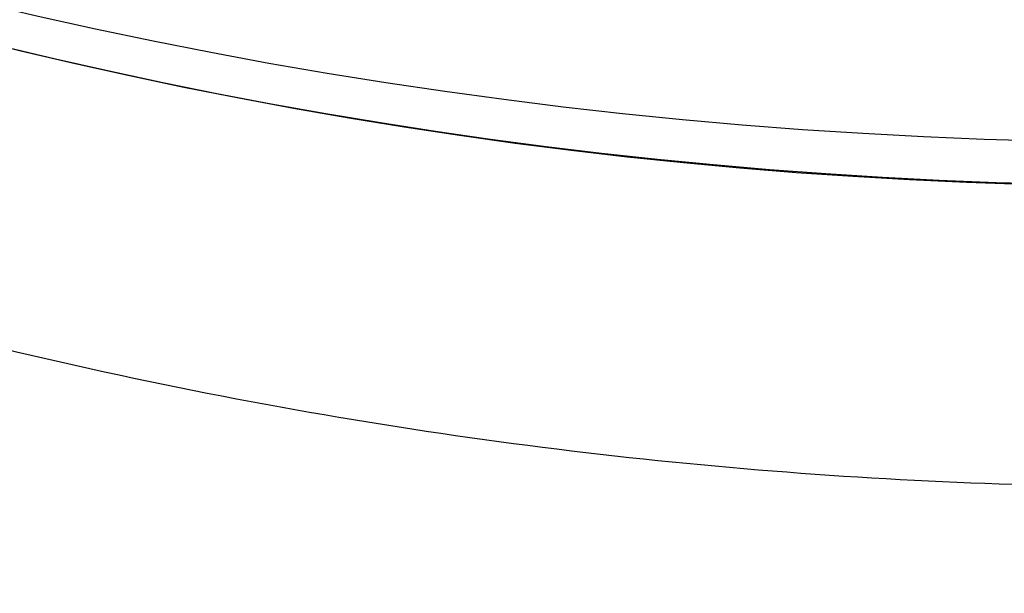
# Model space of a CAD drawing. Units: millimetres. Extents: x -74 to 180, y -122 to 157.
# Drawn here: x 148 to 150, y 133 to 134 of the extents above; entities that cross this region are included whole.
import ezdxf

# ---------------------------------------------------------------- set-up
doc = ezdxf.new("R2010")
doc.units = ezdxf.units.MM
doc.header["$MEASUREMENT"] = 0
doc.layers.add('Predefinito', color=7, linetype='Continuous', true_color=0x000000)

# ---------------------------------------------------------------- blocks, each defined once
blk = doc.blocks.new('Blocco 01')
at = {"layer": 'Predefinito', "extrusion": (0, 1, 0)}
for centre, radius, start, end in [((0, 0, 11.25), 8.5, 281.25, 101.25), ((0, 0, 11.25), 8.5, 281.25, 270), ((0, 0, 11.25), 8.5, 101.25, 281.25), ((0, 0, 11.25), 8.1, 101.25, 281.25), ((0, 0, 11.25), 8.1, 101.25, 281.25), ((0, 0, 11), 7.85, 101.25, 281.25)]:
    blk.add_arc(centre, radius, start, end, dxfattribs=at)

msp = doc.modelspace()

# ---------------------------------------------------------------- linework, layer by layer
at = {"layer": 'Predefinito', "extrusion": (0, -0.359529, 0.933134)}
msp.add_circle((150, 189.9633, 97.7671), 8.775, dxfattribs=at)
at = {"layer": 'Predefinito'}
msp.add_open_spline([(142.9657, 146.6389, 162.3664), (141.9159, 145.3714, 161.9542), (140.5836, 142.2669, 160.9447), (141.4358, 137.295, 159.3279), (144.9102, 133.4762, 158.086), (149.9986, 132.0342, 157.6171), (155.0924, 133.4763, 158.0861), (158.5623, 137.298, 159.3288), (159.4198, 142.2513, 160.9396), (158.0811, 145.3751, 161.9554), (157.0343, 146.6389, 162.3664)], degree=3, dxfattribs=at)
msp.add_rational_spline([(157.0343, 146.6389, 162.3664), (158.775, 144.416, 161.6436), (158.775, 141.643, 160.7418), (158.775, 133.2863, 158.0243), (150, 133.2863, 158.0243), (141.225, 133.2863, 158.0243), (141.225, 141.643, 160.7418), (141.225, 144.416, 161.6436), (142.9657, 146.6389, 162.3664)], [0.858031476011, 0.87916199122, 1, 0.707106781187, 1, 0.707106781187, 1, 0.879161991219, 0.858031476011], degree=2, knots=[-47.071448, -47.071448, -47.071448, -41.380682, -41.380682, -27.587121, -27.587121, -13.79356, -13.79356, -8.102794, -8.102794, -8.102794], dxfattribs=at)

# ---------------------------------------------------------------- block references
at = {"layer": 'Predefinito', "extrusion": (-2.33269e-17, 0.933134, 0.359529), "rotation": 359.9999999999999}
msp.add_blockref('Blocco 01', (-150, 87.4503, 189.9633), dxfattribs=at)

doc.saveas('drawing.dxf')
